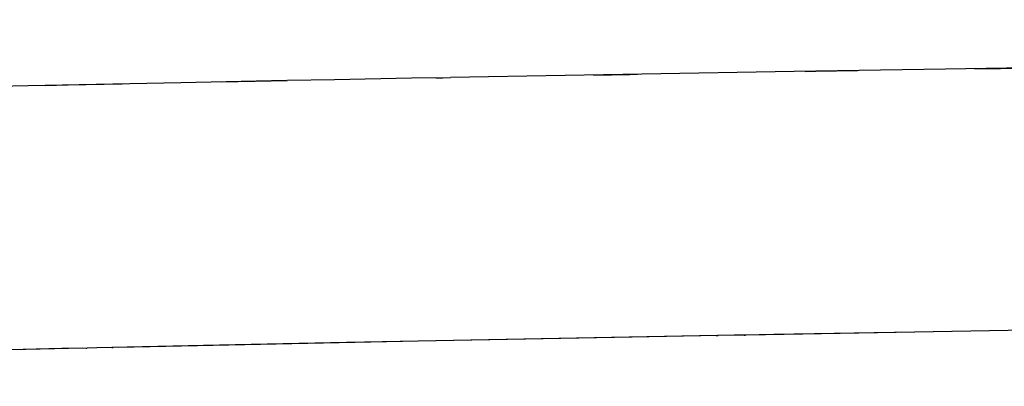
# Model space of a CAD drawing. Units: millimetres. Extents: x -3004 to 18765, y 126 to 14625.
# Drawn here: x 9142 to 9236, y 6328 to 6363 of the extents above; entities that cross this region are included whole.
import ezdxf

# ---------------------------------------------------------------- set-up
doc = ezdxf.new("R2010")
doc.units = ezdxf.units.MM
doc.layers.add('______', color=7, linetype='Continuous')
doc.dimstyles.new('Qitele', dxfattribs={"dimscale": 85, "dimtxt": 4, "dimasz": 5, "dimexe": 4, "dimexo": 0, "dimgap": 3, "dimtad": 1, "dimdec": 0, "dimrnd": 10, "dimzin": 1, "dimtxsty": 'Standard', "dimblk": 'OBLIQUE', "dimcen": 5, "dimdle": 4, "dimclrd": 256, "dimclre": 256, "dimclrt": 256, "dimadec": 0, "dimazin": 0, "dimtfac": 1, "dimtdec": 0, "dimtmove": 0, "dimatfit": 3, "dimldrblk": 'OBLIQUE', "dimfxl": 6, "dimfxlon": 1, "dimlwd": 40, "dimlwe": 30, "dimarcsym": 0})

# ---------------------------------------------------------------- blocks, each defined once
blk = doc.blocks.new('A$C1C164C05')
at = {"layer": '______'}
for p, q in [((1302.174, 717.442), (1287.733, 717.199)), ((1316.527, 717.675), (1302.174, 717.442)), ((1303.218, 717.46), (1304.252, 717.477)), ((1304.252, 717.477), (1308.194, 717.54)), ((1330.793, 717.896), (1316.527, 717.675)), ((1319.329, 717.719), (1321.762, 717.757)), ((1321.762, 717.757), (1325.818, 717.819)), ((1244.005, 716.398), (1229.541, 716.11)), ((1233.334, 716.187), (1238.464, 716.287)), ((1254.021, 716.589), (1244.005, 716.398)), ((1247.835, 716.471), (1251.06, 716.534)), ((1251.06, 716.534), (1254.125, 716.591)), ((1258.586, 716.676), (1254.122, 716.591)), ((1265.905, 716.812), (1258.586, 716.676)), ((1268.205, 716.853), (1265.905, 716.812)), ((1268.228, 716.853), (1268.853, 716.865)), ((1268.853, 716.865), (1269.603, 716.878)), ((1273.203, 716.944), (1269.585, 716.878)), ((1287.733, 717.199), (1273.203, 716.944)), ((1283.145, 717.118), (1286.6, 717.179)), ((1286.6, 717.179), (1287.335, 717.192)), ((1229.541, 716.11), (1215.19, 715.813)), ((1231.157, 716.142), (1233.334, 716.187)), ((1325.079, 692.939), (1297.688, 692.467)), ((1325.94, 692.953), (1313.612, 692.746)), ((1294.868, 692.415), (1266.511, 691.88)), ((1273.316, 692.013), (1266.528, 691.881)), ((1286.829, 692.269), (1273.316, 692.013)), ((1294.961, 692.417), (1286.829, 692.269)), ((1294.781, 692.414), (1294.976, 692.417)), ((1296.483, 692.446), (1294.957, 692.417)), ((1297.478, 692.463), (1296.483, 692.446)), ((1300.26, 692.513), (1297.428, 692.462)), ((1297.435, 692.462), (1297.567, 692.465)), ((1313.612, 692.746), (1300.26, 692.513)), ((1234.733, 691.221), (1206.044, 690.57)), ((1232.717, 691.178), (1219.376, 690.88)), ((1235.117, 691.23), (1232.717, 691.178)), ((1235.032, 691.228), (1235.104, 691.23)), ((1236.047, 691.251), (1235.12, 691.23)), ((1237.495, 691.281), (1236.047, 691.251)), ((1237.454, 691.28), (1237.605, 691.283)), ((1246.165, 691.467), (1237.466, 691.28)), ((1266.511, 691.88), (1238.093, 691.293)), ((1259.722, 691.745), (1246.165, 691.467)), ((1266.528, 691.881), (1259.722, 691.745))]:
    blk.add_line(p, q, dxfattribs=at)
blk = doc.blocks.new('_Oblique')
at = {"color": 0, "linetype": 'ByBlock', "lineweight": -2}
blk.add_line((-0.5, -0.5), (0.5, 0.5), dxfattribs=at)
blk = doc.blocks.new('*D12')
at = {"lineweight": 30, "transparency": 16777216}
for p, q in [((3855.399, 12294.035), (3855.399, 13144.035)), ((12346.463, 12294.035), (12346.463, 13144.035))]:
    blk.add_line(p, q, dxfattribs=at)
at = {"lineweight": 40, "transparency": 16777216}
blk.add_line((3515.399, 12804.035), (12686.463, 12804.035), dxfattribs=at)
at = {"layer": 'Defpoints', "color": 0, "transparency": 16777216}
for p in [(12346.463, 12804.035), (3855.399, 7730.569), (12346.463, 6232.468)]:
    blk.add_point(p, dxfattribs=at)
at = {"lineweight": 40, "transparency": 16777216, "xscale": 425, "yscale": 425, "zscale": 425, "rotation": 180}
blk.add_blockref('_Oblique', (3855.399, 12804.035), dxfattribs=at)
at = {"lineweight": 40, "transparency": 16777216, "xscale": 425, "yscale": 425, "zscale": 425}
blk.add_blockref('_Oblique', (12346.463, 12804.035), dxfattribs=at)
at = {"transparency": 16777216, "insert": (8100.931, 13236.639), "char_height": 340, "attachment_point": 5}
blk.add_mtext('8490', dxfattribs=at)

msp = doc.modelspace()

# ---------------------------------------------------------------- block references
msp.add_blockref('A$C1C164C05', (7913.42, 5640.407))

# ---------------------------------------------------------------- dimensions: what is measured, and where the dimension line sits
at = {"color": 0}
dim = msp.add_linear_dim(base=(12346.463, 12804.035), p1=(3855.399, 7730.569), p2=(12346.463, 6232.468), dimstyle='Qitele', dxfattribs=at)
dim.commit()
dim.dimension.update_dxf_attribs({"geometry": '*D12', "text_midpoint": (8100.931, 13236.639)})

doc.saveas('drawing.dxf')
